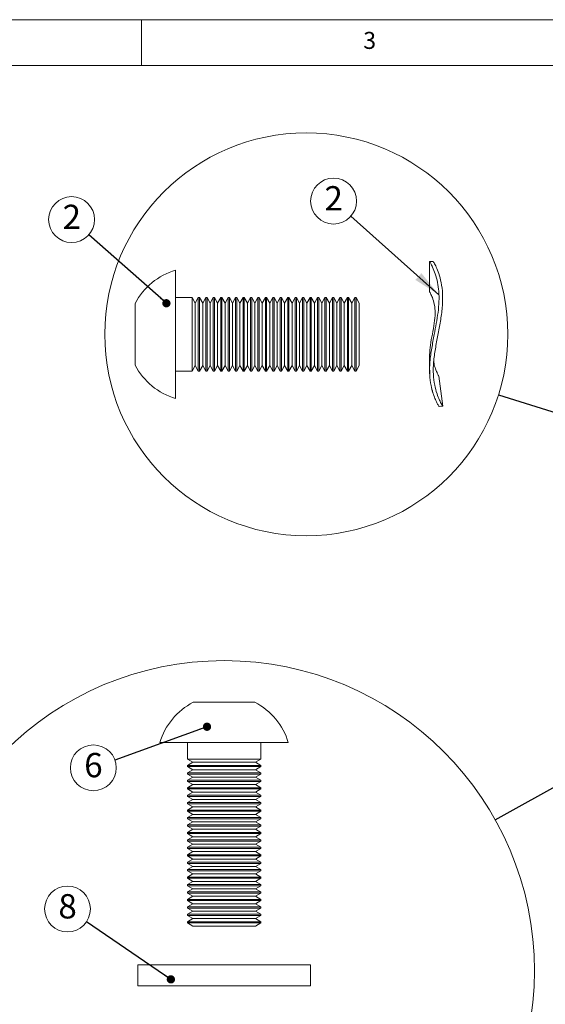
# Model space of a CAD drawing. Units: millimetres. Extents: x 5 to 292, y 5 to 205.
# Drawn here: x 85 to 143, y 98 to 205 of the extents above; entities that cross this region are included whole.
import ezdxf

# ---------------------------------------------------------------- set-up
doc = ezdxf.new("R2010")
doc.units = ezdxf.units.MM
doc.styles.add('SLDTEXTSTYLE0', font='TXT', dxfattribs={"width": 0.75})
doc.styles.add('SLDTEXTSTYLE1', font='TXT', dxfattribs={"width": 0.605})
doc.dimstyles.new('SLDDIMSTYLE0', dxfattribs={"dimtxt": 0.18, "dimasz": 0.9, "dimexe": 0, "dimexo": 0.0625, "dimgap": 0, "dimtad": 0, "dimtih": 1, "dimtoh": 1, "dimdec": 0, "dimrnd": 1e-09, "dimzin": 0, "dimdsep": 46, "dimtxsty": 'Standard', "dimblk1": 'DOT', "dimblk2": 'DOT', "dimsah": 1, "dimcen": 0.09, "dimadec": 0, "dimazin": 0, "dimtfac": 0.9, "dimtdec": 0, "dimtofl": 0, "dimtmove": 0, "dimatfit": 3, "dimldrblk": 'DOT', "dimfxl": 1, "dimfrac": 2, "dimtolj": 1, "dimtzin": 0, "dimarcsym": 0})
doc.dimstyles.new('SLDDIMSTYLE2', dxfattribs={"dimtxt": 0.18, "dimasz": 3, "dimexe": 0, "dimexo": 0.0625, "dimgap": 0, "dimtad": 0, "dimtih": 1, "dimtoh": 1, "dimdec": 0, "dimrnd": 1e-09, "dimzin": 0, "dimdsep": 46, "dimtxsty": 'Standard', "dimblk1": 'NONE', "dimblk2": 'NONE', "dimsah": 1, "dimcen": 0.09, "dimadec": 0, "dimazin": 0, "dimtfac": 3, "dimtdec": 0, "dimtofl": 0, "dimtmove": 0, "dimatfit": 3, "dimldrblk": 'NONE', "dimfxl": 1, "dimfrac": 2, "dimtolj": 1, "dimtzin": 0, "dimarcsym": 0})
doc.dimstyles.new('SLDDIMSTYLE3', dxfattribs={"dimtxt": 0.18, "dimasz": 3, "dimexe": 0, "dimexo": 0.0625, "dimgap": 0, "dimtad": 0, "dimtih": 1, "dimtoh": 1, "dimdec": 0, "dimrnd": 1e-09, "dimzin": 0, "dimdsep": 46, "dimtxsty": 'Standard', "dimsah": 1, "dimcen": 0.09, "dimadec": 0, "dimazin": 0, "dimtfac": 3, "dimtdec": 0, "dimtofl": 0, "dimtmove": 0, "dimatfit": 3, "dimfxl": 1, "dimfrac": 2, "dimtolj": 1, "dimtzin": 0, "dimarcsym": 0})

# ---------------------------------------------------------------- blocks, each defined once
blk = doc.blocks.new('_None')
blk = doc.blocks.new('SW_NOTE_0_9')
at = {"color": 0, "linetype": 'Continuous', "lineweight": 0}
blk.add_circle((-2.35, -0.85), 2.5, dxfattribs=at)
at = {"color": 0, "linetype": 'Continuous', "lineweight": 0, "insert": (-2.34, 0.77), "char_height": 2.65, "attachment_point": 2, "style": 'SLDTEXTSTYLE1'}
blk.add_mtext('6', dxfattribs=at)
blk = doc.blocks.new('_Dot')
at = {"color": 0, "linetype": 'ByBlock', "lineweight": -2}
blk.add_line((-0.5, 0), (-1, 0), dxfattribs=at)
at = {"color": 0, "linetype": 'ByBlock', "const_width": 0.5}
blk.add_lwpolyline([(-0.25, 0, 1), (0.25, 0, 1)], format="xyb", close=True, dxfattribs=at)
blk = doc.blocks.new('SW_NOTE_0_10')
at = {"color": 0, "linetype": 'Continuous', "lineweight": 0}
blk.add_circle((-2.07, 1.41), 2.5, dxfattribs=at)
at = {"color": 0, "linetype": 'Continuous', "lineweight": 0, "insert": (-2.06, 3.03), "char_height": 2.65, "attachment_point": 2, "style": 'SLDTEXTSTYLE1'}
blk.add_mtext('8', dxfattribs=at)
blk = doc.blocks.new('SW_NOTE_0_12')
at = {"color": 0, "linetype": 'Continuous', "lineweight": 0}
blk.add_circle((-1.88, 1.66), 2.5, dxfattribs=at)
at = {"color": 0, "linetype": 'Continuous', "lineweight": 0, "insert": (-1.86, 3.28), "char_height": 2.65, "attachment_point": 2, "style": 'SLDTEXTSTYLE1'}
blk.add_mtext('2', dxfattribs=at)
blk = doc.blocks.new('SW_NOTE_0_13')
at = {"color": 0, "linetype": 'Continuous', "lineweight": 0}
blk.add_circle((-1.87, 1.66), 2.5, dxfattribs=at)
at = {"color": 0, "linetype": 'Continuous', "lineweight": 0, "insert": (-1.86, 3.29), "char_height": 2.65, "attachment_point": 2, "style": 'SLDTEXTSTYLE1'}
blk.add_mtext('2', dxfattribs=at)

msp = doc.modelspace()

# ---------------------------------------------------------------- linework, layer by layer
at = {"color": 7, "linetype": 'Continuous', "lineweight": 18}
for p, q in [((292, 205), (5, 205)), ((98.5, 205), (98.5, 200)), ((287, 200), (10, 200)), ((130.2955, 178.6339), (129.8955, 178.6339)), ((129.8955, 178.6339), (129.8955, 175.3339)), ((102.2229, 164.3691), (102.2229, 177.6933)), ((97.8229, 167.6577), (97.8229, 174.0533)), ((104.025, 174.6933), (102.2229, 174.6933)), ((104.3633, 174.1075), (104.025, 174.6933)), ((104.025, 167.0795), (104.025, 174.6933)), ((104.7015, 174.6933), (104.3633, 174.1075)), ((104.3633, 167.6088), (104.3633, 174.1075)), ((104.8368, 174.6933), (104.7015, 174.6933)), ((104.7015, 167.0795), (104.7015, 174.6933)), ((105.1751, 174.1075), (104.8368, 174.6933)), ((104.8368, 167.0795), (104.8368, 174.6933)), ((105.5133, 174.6933), (105.1751, 174.1075)), ((105.1751, 167.6088), (105.1751, 174.1075)), ((105.6486, 174.6933), (105.5133, 174.6933)), ((105.5133, 167.0795), (105.5133, 174.6933)), ((105.9869, 174.1075), (105.6486, 174.6933)), ((105.6486, 167.0795), (105.6486, 174.6933)), ((106.3251, 174.6933), (105.9869, 174.1075)), ((105.9869, 167.6088), (105.9869, 174.1075)), ((106.4604, 174.6933), (106.3251, 174.6933)), ((106.3251, 167.0795), (106.3251, 174.6933)), ((106.7987, 174.1075), (106.4604, 174.6933)), ((106.4604, 167.0795), (106.4604, 174.6933)), ((107.1369, 174.6933), (106.7987, 174.1075)), ((106.7987, 167.6088), (106.7987, 174.1075)), ((107.2722, 174.6933), (107.1369, 174.6933)), ((107.1369, 167.0795), (107.1369, 174.6933)), ((107.6105, 174.1075), (107.2722, 174.6933)), ((107.2722, 167.0795), (107.2722, 174.6933)), ((107.9487, 174.6933), (107.6105, 174.1075)), ((107.6105, 167.6088), (107.6105, 174.1075)), ((108.084, 174.6933), (107.9487, 174.6933)), ((107.9487, 167.0795), (107.9487, 174.6933)), ((108.4223, 174.1075), (108.084, 174.6933)), ((108.084, 167.0795), (108.084, 174.6933)), ((108.7605, 174.6933), (108.4223, 174.1075)), ((108.4223, 167.6088), (108.4223, 174.1075)), ((108.8958, 174.6933), (108.7605, 174.6933)), ((108.7605, 167.0795), (108.7605, 174.6933)), ((109.2341, 174.1075), (108.8958, 174.6933)), ((108.8958, 167.0795), (108.8958, 174.6933)), ((109.5723, 174.6933), (109.2341, 174.1075)), ((109.2341, 167.6088), (109.2341, 174.1075)), ((109.7076, 174.6933), (109.5723, 174.6933)), ((109.5723, 167.0795), (109.5723, 174.6933)), ((110.0459, 174.1075), (109.7076, 174.6933)), ((109.7076, 167.0795), (109.7076, 174.6933)), ((110.3841, 174.6933), (110.0459, 174.1075)), ((110.0459, 167.6088), (110.0459, 174.1075)), ((110.5194, 174.6933), (110.3841, 174.6933)), ((110.3841, 167.0795), (110.3841, 174.6933)), ((110.8577, 174.1075), (110.5194, 174.6933)), ((110.5194, 167.0795), (110.5194, 174.6933)), ((111.1959, 174.6933), (110.8577, 174.1075)), ((110.8577, 167.6088), (110.8577, 174.1075)), ((111.3312, 174.6933), (111.1959, 174.6933)), ((111.1959, 167.0795), (111.1959, 174.6933)), ((111.6695, 174.1075), (111.3312, 174.6933)), ((111.3312, 167.0795), (111.3312, 174.6933)), ((112.0077, 174.6933), (111.6695, 174.1075)), ((111.6695, 167.6088), (111.6695, 174.1075)), ((112.143, 174.6933), (112.0077, 174.6933)), ((112.0077, 167.0795), (112.0077, 174.6933)), ((112.4813, 174.1075), (112.143, 174.6933)), ((112.143, 167.0795), (112.143, 174.6933)), ((112.8195, 174.6933), (112.4813, 174.1075)), ((112.4813, 167.6088), (112.4813, 174.1075)), ((112.9548, 174.6933), (112.8195, 174.6933)), ((112.8195, 167.0795), (112.8195, 174.6933)), ((113.2931, 174.1075), (112.9548, 174.6933)), ((112.9548, 167.0795), (112.9548, 174.6933)), ((113.6313, 174.6933), (113.2931, 174.1075)), ((113.2931, 167.6088), (113.2931, 174.1075)), ((113.7666, 174.6933), (113.6313, 174.6933)), ((113.6313, 167.0795), (113.6313, 174.6933)), ((114.1049, 174.1075), (113.7666, 174.6933)), ((113.7666, 167.0795), (113.7666, 174.6933)), ((114.4431, 174.6933), (114.1049, 174.1075)), ((114.1049, 167.6088), (114.1049, 174.1075)), ((114.5784, 174.6933), (114.4431, 174.6933)), ((114.4431, 167.0795), (114.4431, 174.6933)), ((114.9167, 174.1075), (114.5784, 174.6933)), ((114.5784, 167.0795), (114.5784, 174.6933)), ((115.2549, 174.6933), (114.9167, 174.1075)), ((114.9167, 167.6088), (114.9167, 174.1075)), ((115.3902, 174.6933), (115.2549, 174.6933)), ((115.2549, 167.0795), (115.2549, 174.6933)), ((115.7285, 174.1075), (115.3902, 174.6933)), ((115.3902, 167.0795), (115.3902, 174.6933)), ((116.0667, 174.6933), (115.7285, 174.1075)), ((115.7285, 167.6088), (115.7285, 174.1075)), ((116.202, 174.6933), (116.0667, 174.6933)), ((116.0667, 167.0795), (116.0667, 174.6933)), ((116.5403, 174.1075), (116.202, 174.6933)), ((116.202, 167.0795), (116.202, 174.6933)), ((116.8785, 174.6933), (116.5403, 174.1075)), ((116.5403, 167.6088), (116.5403, 174.1075)), ((117.0138, 174.6933), (116.8785, 174.6933)), ((116.8785, 167.0795), (116.8785, 174.6933)), ((117.3521, 174.1075), (117.0138, 174.6933)), ((117.0138, 167.0795), (117.0138, 174.6933)), ((117.6903, 174.6933), (117.3521, 174.1075)), ((117.3521, 167.6088), (117.3521, 174.1075)), ((117.8256, 174.6933), (117.6903, 174.6933)), ((117.6903, 167.0795), (117.6903, 174.6933)), ((118.1639, 174.1075), (117.8256, 174.6933)), ((117.8256, 167.0795), (117.8256, 174.6933)), ((118.5021, 174.6933), (118.1639, 174.1075)), ((118.1639, 167.6088), (118.1639, 174.1075)), ((118.6374, 174.6933), (118.5021, 174.6933)), ((118.5021, 167.0795), (118.5021, 174.6933)), ((118.9757, 174.1075), (118.6374, 174.6933)), ((118.6374, 167.0795), (118.6374, 174.6933)), ((119.3139, 174.6933), (118.9757, 174.1075)), ((118.9757, 167.6088), (118.9757, 174.1075)), ((119.4492, 174.6933), (119.3139, 174.6933)), ((119.3139, 167.0795), (119.3139, 174.6933)), ((119.7875, 174.1075), (119.4492, 174.6933)), ((119.4492, 167.0795), (119.4492, 174.6933)), ((120.1257, 174.6933), (119.7875, 174.1075)), ((119.7875, 167.6088), (119.7875, 174.1075)), ((120.261, 174.6933), (120.1257, 174.6933)), ((120.1257, 167.0795), (120.1257, 174.6933)), ((120.5993, 174.1075), (120.261, 174.6933)), ((120.261, 167.0795), (120.261, 174.6933)), ((120.9375, 174.6933), (120.5993, 174.1075)), ((120.5993, 167.6088), (120.5993, 174.1075)), ((121.0728, 174.6933), (120.9375, 174.6933)), ((120.9375, 167.0795), (120.9375, 174.6933)), ((121.4111, 174.1075), (121.0728, 174.6933)), ((121.0728, 167.0795), (121.0728, 174.6933)), ((121.7493, 174.6933), (121.4111, 174.1075)), ((121.4111, 167.6088), (121.4111, 174.1075)), ((121.8846, 174.6933), (121.7493, 174.6933)), ((121.7493, 167.0795), (121.7493, 174.6933)), ((122.2229, 174.1075), (121.8846, 174.6933)), ((121.8846, 167.0795), (121.8846, 174.6933)), ((122.2229, 167.6088), (122.2229, 174.1075)), ((97.8229, 167.3333), (97.8229, 167.6577)), ((104.3633, 167.2792), (104.3633, 167.6088)), ((105.1751, 167.2792), (105.1751, 167.6088)), ((105.9869, 167.2792), (105.9869, 167.6088)), ((106.7987, 167.2792), (106.7987, 167.6088)), ((107.6105, 167.2792), (107.6105, 167.6088)), ((108.4223, 167.2792), (108.4223, 167.6088)), ((109.2341, 167.2792), (109.2341, 167.6088)), ((110.0459, 167.2792), (110.0459, 167.6088)), ((110.8577, 167.2792), (110.8577, 167.6088)), ((111.6695, 167.2792), (111.6695, 167.6088)), ((112.4813, 167.2792), (112.4813, 167.6088)), ((113.2931, 167.2792), (113.2931, 167.6088)), ((114.1049, 167.2792), (114.1049, 167.6088)), ((114.9167, 167.2792), (114.9167, 167.6088)), ((115.7285, 167.2792), (115.7285, 167.6088)), ((116.5403, 167.2792), (116.5403, 167.6088)), ((117.3521, 167.2792), (117.3521, 167.6088)), ((118.1639, 167.2792), (118.1639, 167.6088)), ((118.9757, 167.2792), (118.9757, 167.6088)), ((119.7875, 167.2792), (119.7875, 167.6088)), ((120.5993, 167.2792), (120.5993, 167.6088)), ((121.4111, 167.2792), (121.4111, 167.6088)), ((122.2229, 167.2792), (122.2229, 167.6088)), ((102.2229, 166.6933), (104.025, 166.6933)), ((104.025, 166.6933), (104.3633, 167.2792)), ((104.025, 166.6933), (104.025, 167.0795)), ((104.3633, 167.2792), (104.7015, 166.6933)), ((104.7015, 166.6933), (104.7015, 167.0795)), ((104.7015, 166.6933), (104.8368, 166.6933)), ((104.8368, 166.6933), (105.1751, 167.2792)), ((104.8368, 166.6933), (104.8368, 167.0795)), ((105.1751, 167.2792), (105.5133, 166.6933)), ((105.5133, 166.6933), (105.5133, 167.0795)), ((105.5133, 166.6933), (105.6486, 166.6933)), ((105.6486, 166.6933), (105.9869, 167.2792)), ((105.6486, 166.6933), (105.6486, 167.0795)), ((105.9869, 167.2792), (106.3251, 166.6933)), ((106.3251, 166.6933), (106.3251, 167.0795)), ((106.3251, 166.6933), (106.4604, 166.6933)), ((106.4604, 166.6933), (106.7987, 167.2792)), ((106.4604, 166.6933), (106.4604, 167.0795)), ((106.7987, 167.2792), (107.1369, 166.6933)), ((107.1369, 166.6933), (107.1369, 167.0795)), ((107.1369, 166.6933), (107.2722, 166.6933)), ((107.2722, 166.6933), (107.6105, 167.2792)), ((107.2722, 166.6933), (107.2722, 167.0795)), ((107.6105, 167.2792), (107.9487, 166.6933)), ((107.9487, 166.6933), (107.9487, 167.0795)), ((107.9487, 166.6933), (108.084, 166.6933)), ((108.084, 166.6933), (108.4223, 167.2792)), ((108.084, 166.6933), (108.084, 167.0795)), ((108.4223, 167.2792), (108.7605, 166.6933)), ((108.7605, 166.6933), (108.7605, 167.0795)), ((108.7605, 166.6933), (108.8958, 166.6933)), ((108.8958, 166.6933), (109.2341, 167.2792)), ((108.8958, 166.6933), (108.8958, 167.0795)), ((109.2341, 167.2792), (109.5723, 166.6933)), ((109.5723, 166.6933), (109.5723, 167.0795)), ((109.5723, 166.6933), (109.7076, 166.6933)), ((109.7076, 166.6933), (110.0459, 167.2792)), ((109.7076, 166.6933), (109.7076, 167.0795)), ((110.0459, 167.2792), (110.3841, 166.6933)), ((110.3841, 166.6933), (110.3841, 167.0795)), ((110.3841, 166.6933), (110.5194, 166.6933)), ((110.5194, 166.6933), (110.8577, 167.2792)), ((110.5194, 166.6933), (110.5194, 167.0795)), ((110.8577, 167.2792), (111.1959, 166.6933)), ((111.1959, 166.6933), (111.1959, 167.0795)), ((111.1959, 166.6933), (111.3312, 166.6933)), ((111.3312, 166.6933), (111.6695, 167.2792)), ((111.3312, 166.6933), (111.3312, 167.0795)), ((111.6695, 167.2792), (112.0077, 166.6933)), ((112.0077, 166.6933), (112.0077, 167.0795)), ((112.0077, 166.6933), (112.143, 166.6933)), ((112.143, 166.6933), (112.4813, 167.2792)), ((112.143, 166.6933), (112.143, 167.0795)), ((112.4813, 167.2792), (112.8195, 166.6933)), ((112.8195, 166.6933), (112.8195, 167.0795)), ((112.8195, 166.6933), (112.9548, 166.6933)), ((112.9548, 166.6933), (113.2931, 167.2792)), ((112.9548, 166.6933), (112.9548, 167.0795)), ((113.2931, 167.2792), (113.6313, 166.6933)), ((113.6313, 166.6933), (113.6313, 167.0795)), ((113.6313, 166.6933), (113.7666, 166.6933)), ((113.7666, 166.6933), (114.1049, 167.2792)), ((113.7666, 166.6933), (113.7666, 167.0795)), ((114.1049, 167.2792), (114.4431, 166.6933)), ((114.4431, 166.6933), (114.4431, 167.0795)), ((114.4431, 166.6933), (114.5784, 166.6933)), ((114.5784, 166.6933), (114.9167, 167.2792)), ((114.5784, 166.6933), (114.5784, 167.0795)), ((114.9167, 167.2792), (115.2549, 166.6933)), ((115.2549, 166.6933), (115.2549, 167.0795)), ((115.2549, 166.6933), (115.3902, 166.6933)), ((115.3902, 166.6933), (115.7285, 167.2792)), ((115.3902, 166.6933), (115.3902, 167.0795)), ((115.7285, 167.2792), (116.0667, 166.6933)), ((116.0667, 166.6933), (116.0667, 167.0795)), ((116.0667, 166.6933), (116.202, 166.6933)), ((116.202, 166.6933), (116.5403, 167.2792)), ((116.202, 166.6933), (116.202, 167.0795)), ((116.5403, 167.2792), (116.8785, 166.6933)), ((116.8785, 166.6933), (116.8785, 167.0795)), ((116.8785, 166.6933), (117.0138, 166.6933)), ((117.0138, 166.6933), (117.3521, 167.2792)), ((117.0138, 166.6933), (117.0138, 167.0795)), ((117.3521, 167.2792), (117.6903, 166.6933)), ((117.6903, 166.6933), (117.6903, 167.0795)), ((117.6903, 166.6933), (117.8256, 166.6933)), ((117.8256, 166.6933), (118.1639, 167.2792)), ((117.8256, 166.6933), (117.8256, 167.0795)), ((118.1639, 167.2792), (118.5021, 166.6933)), ((118.5021, 166.6933), (118.5021, 167.0795)), ((118.5021, 166.6933), (118.6374, 166.6933)), ((118.6374, 166.6933), (118.9757, 167.2792)), ((118.6374, 166.6933), (118.6374, 167.0795)), ((118.9757, 167.2792), (119.3139, 166.6933)), ((119.3139, 166.6933), (119.3139, 167.0795)), ((119.3139, 166.6933), (119.4492, 166.6933)), ((119.4492, 166.6933), (119.7875, 167.2792)), ((119.4492, 166.6933), (119.4492, 167.0795)), ((119.7875, 167.2792), (120.1257, 166.6933)), ((120.1257, 166.6933), (120.1257, 167.0795)), ((120.1257, 166.6933), (120.261, 166.6933)), ((120.261, 166.6933), (120.5993, 167.2792)), ((120.261, 166.6933), (120.261, 167.0795)), ((120.5993, 167.2792), (120.9375, 166.6933)), ((120.9375, 166.6933), (120.9375, 167.0795)), ((120.9375, 166.6933), (121.0728, 166.6933)), ((121.0728, 166.6933), (121.4111, 167.2792)), ((121.0728, 166.6933), (121.0728, 167.0795)), ((121.4111, 167.2792), (121.7493, 166.6933)), ((121.7493, 166.6933), (121.7493, 167.0795)), ((121.7493, 166.6933), (121.8846, 166.6933)), ((121.8846, 166.6933), (122.2229, 167.2792)), ((121.8846, 166.6933), (121.8846, 167.0795)), ((102.2229, 163.6933), (102.2229, 164.3691)), ((104.1459, 130.5699), (110.8659, 130.5699)), ((100.5059, 126.1699), (114.5059, 126.1699)), ((103.5059, 126.1699), (103.5059, 124.3678)), ((111.5059, 124.3678), (111.5059, 126.1699)), ((103.5059, 124.3678), (104.0917, 124.0295)), ((103.5059, 124.3678), (111.5059, 124.3678)), ((104.0917, 124.0295), (103.5059, 123.6913)), ((103.5059, 123.6913), (103.5059, 123.556)), ((103.5059, 123.6913), (111.5059, 123.6913)), ((103.5059, 123.556), (104.0917, 123.2177)), ((103.5059, 123.556), (111.5059, 123.556)), ((104.0917, 124.0295), (110.92, 124.0295)), ((110.92, 124.0295), (111.5059, 124.3678)), ((111.5059, 123.6913), (110.92, 124.0295)), ((110.92, 123.2177), (111.5059, 123.556)), ((111.5059, 123.556), (111.5059, 123.6913)), ((104.0917, 123.2177), (103.5059, 122.8795)), ((103.5059, 122.8795), (103.5059, 122.7442)), ((103.5059, 122.8795), (111.5059, 122.8795)), ((103.5059, 122.7442), (104.0917, 122.4059)), ((103.5059, 122.7442), (111.5059, 122.7442)), ((104.0917, 122.4059), (103.5059, 122.0677)), ((104.0917, 123.2177), (110.92, 123.2177)), ((104.0917, 122.4059), (110.92, 122.4059)), ((111.5059, 122.8795), (110.92, 123.2177)), ((110.92, 122.4059), (111.5059, 122.7442)), ((111.5059, 122.0677), (110.92, 122.4059)), ((111.5059, 122.7442), (111.5059, 122.8795)), ((103.5059, 122.0677), (103.5059, 121.9324)), ((103.5059, 122.0677), (111.5059, 122.0677)), ((103.5059, 121.9324), (104.0917, 121.5941)), ((103.5059, 121.9324), (111.5059, 121.9324)), ((104.0917, 121.5941), (103.5059, 121.2559)), ((104.0917, 121.5941), (110.92, 121.5941)), ((110.92, 121.5941), (111.5059, 121.9324)), ((111.5059, 121.2559), (110.92, 121.5941)), ((111.5059, 121.9324), (111.5059, 122.0677)), ((103.5059, 121.2559), (103.5059, 121.1206)), ((103.5059, 121.2559), (111.5059, 121.2559)), ((103.5059, 121.1206), (104.0917, 120.7823)), ((103.5059, 121.1206), (111.5059, 121.1206)), ((104.0917, 120.7823), (103.5059, 120.4441)), ((103.5059, 120.4441), (103.5059, 120.3088)), ((103.5059, 120.4441), (111.5059, 120.4441)), ((103.5059, 120.3088), (104.0917, 119.9705)), ((103.5059, 120.3088), (111.5059, 120.3088)), ((104.0917, 120.7823), (110.92, 120.7823)), ((110.92, 120.7823), (111.5059, 121.1206)), ((111.5059, 120.4441), (110.92, 120.7823)), ((110.92, 119.9705), (111.5059, 120.3088)), ((111.5059, 121.1206), (111.5059, 121.2559)), ((111.5059, 120.3088), (111.5059, 120.4441)), ((104.0917, 119.9705), (103.5059, 119.6323)), ((103.5059, 119.6323), (103.5059, 119.497)), ((103.5059, 119.6323), (111.5059, 119.6323)), ((103.5059, 119.497), (104.0917, 119.1587)), ((103.5059, 119.497), (111.5059, 119.497)), ((104.0917, 119.9705), (110.92, 119.9705)), ((111.5059, 119.6323), (110.92, 119.9705)), ((110.92, 119.1587), (111.5059, 119.497)), ((111.5059, 119.497), (111.5059, 119.6323)), ((104.0917, 119.1587), (103.5059, 118.8205)), ((103.5059, 118.8205), (103.5059, 118.6852)), ((103.5059, 118.8205), (111.5059, 118.8205)), ((103.5059, 118.6852), (104.0917, 118.3469)), ((103.5059, 118.6852), (111.5059, 118.6852)), ((104.0917, 118.3469), (103.5059, 118.0087)), ((104.0917, 119.1587), (110.92, 119.1587)), ((104.0917, 118.3469), (110.92, 118.3469)), ((111.5059, 118.8205), (110.92, 119.1587)), ((110.92, 118.3469), (111.5059, 118.6852)), ((111.5059, 118.0087), (110.92, 118.3469)), ((111.5059, 118.6852), (111.5059, 118.8205)), ((103.5059, 118.0087), (103.5059, 117.8734)), ((103.5059, 118.0087), (111.5059, 118.0087)), ((103.5059, 117.8734), (104.0917, 117.5351)), ((103.5059, 117.8734), (111.5059, 117.8734)), ((104.0917, 117.5351), (103.5059, 117.1969)), ((103.5059, 117.1969), (103.5059, 117.0616)), ((103.5059, 117.1969), (111.5059, 117.1969)), ((103.5059, 117.0616), (104.0917, 116.7233)), ((103.5059, 117.0616), (111.5059, 117.0616)), ((104.0917, 117.5351), (110.92, 117.5351)), ((110.92, 117.5351), (111.5059, 117.8734)), ((111.5059, 117.1969), (110.92, 117.5351)), ((110.92, 116.7233), (111.5059, 117.0616)), ((111.5059, 117.8734), (111.5059, 118.0087)), ((111.5059, 117.0616), (111.5059, 117.1969)), ((104.0917, 116.7233), (103.5059, 116.3851)), ((103.5059, 116.3851), (103.5059, 116.2498)), ((103.5059, 116.3851), (111.5059, 116.3851)), ((103.5059, 116.2498), (104.0917, 115.9115)), ((103.5059, 116.2498), (111.5059, 116.2498)), ((104.0917, 116.7233), (110.92, 116.7233)), ((111.5059, 116.3851), (110.92, 116.7233)), ((110.92, 115.9115), (111.5059, 116.2498)), ((111.5059, 116.2498), (111.5059, 116.3851)), ((104.0917, 115.9115), (103.5059, 115.5733)), ((103.5059, 115.5733), (103.5059, 115.438)), ((103.5059, 115.5733), (111.5059, 115.5733)), ((103.5059, 115.438), (104.0917, 115.0997)), ((103.5059, 115.438), (111.5059, 115.438)), ((104.0917, 115.0997), (103.5059, 114.7615)), ((104.0917, 115.9115), (110.92, 115.9115)), ((104.0917, 115.0997), (110.92, 115.0997)), ((111.5059, 115.5733), (110.92, 115.9115)), ((110.92, 115.0997), (111.5059, 115.438)), ((111.5059, 114.7615), (110.92, 115.0997)), ((111.5059, 115.438), (111.5059, 115.5733)), ((103.5059, 114.7615), (103.5059, 114.6262)), ((103.5059, 114.7615), (111.5059, 114.7615)), ((103.5059, 114.6262), (104.0917, 114.2879)), ((103.5059, 114.6262), (111.5059, 114.6262)), ((104.0917, 114.2879), (103.5059, 113.9497)), ((103.5059, 113.9497), (103.5059, 113.8144)), ((103.5059, 113.9497), (111.5059, 113.9497)), ((103.5059, 113.8144), (104.0917, 113.4761)), ((103.5059, 113.8144), (111.5059, 113.8144)), ((104.0917, 114.2879), (110.92, 114.2879)), ((110.92, 114.2879), (111.5059, 114.6262)), ((111.5059, 113.9497), (110.92, 114.2879)), ((110.92, 113.4761), (111.5059, 113.8144)), ((111.5059, 114.6262), (111.5059, 114.7615)), ((111.5059, 113.8144), (111.5059, 113.9497)), ((104.0917, 113.4761), (103.5059, 113.1379)), ((103.5059, 113.1379), (103.5059, 113.0026)), ((103.5059, 113.1379), (111.5059, 113.1379)), ((103.5059, 113.0026), (104.0917, 112.6643)), ((103.5059, 113.0026), (111.5059, 113.0026)), ((104.0917, 113.4761), (110.92, 113.4761)), ((111.5059, 113.1379), (110.92, 113.4761)), ((110.92, 112.6643), (111.5059, 113.0026)), ((111.5059, 113.0026), (111.5059, 113.1379)), ((104.0917, 112.6643), (103.5059, 112.3261)), ((103.5059, 112.3261), (103.5059, 112.1908)), ((103.5059, 112.3261), (111.5059, 112.3261)), ((103.5059, 112.1908), (104.0917, 111.8525)), ((103.5059, 112.1908), (111.5059, 112.1908)), ((104.0917, 111.8525), (103.5059, 111.5143)), ((104.0917, 112.6643), (110.92, 112.6643)), ((104.0917, 111.8525), (110.92, 111.8525)), ((111.5059, 112.3261), (110.92, 112.6643)), ((110.92, 111.8525), (111.5059, 112.1908)), ((111.5059, 111.5143), (110.92, 111.8525)), ((111.5059, 112.1908), (111.5059, 112.3261)), ((103.5059, 111.5143), (103.5059, 111.379)), ((103.5059, 111.5143), (111.5059, 111.5143)), ((103.5059, 111.379), (104.0917, 111.0407)), ((103.5059, 111.379), (111.5059, 111.379)), ((104.0917, 111.0407), (103.5059, 110.7025)), ((103.5059, 110.7025), (103.5059, 110.5672)), ((103.5059, 110.7025), (111.5059, 110.7025)), ((104.0917, 111.0407), (110.92, 111.0407)), ((110.92, 111.0407), (111.5059, 111.379)), ((111.5059, 110.7025), (110.92, 111.0407)), ((111.5059, 111.379), (111.5059, 111.5143)), ((111.5059, 110.5672), (111.5059, 110.7025)), ((103.5059, 110.5672), (104.0917, 110.2289)), ((103.5059, 110.5672), (111.5059, 110.5672)), ((104.0917, 110.2289), (103.5059, 109.8907)), ((103.5059, 109.8907), (103.5059, 109.7554)), ((103.5059, 109.8907), (111.5059, 109.8907)), ((103.5059, 109.7554), (104.0917, 109.4171)), ((103.5059, 109.7554), (111.5059, 109.7554)), ((104.0917, 110.2289), (110.92, 110.2289)), ((110.92, 110.2289), (111.5059, 110.5672)), ((111.5059, 109.8907), (110.92, 110.2289)), ((110.92, 109.4171), (111.5059, 109.7554)), ((111.5059, 109.7554), (111.5059, 109.8907)), ((104.0917, 109.4171), (103.5059, 109.0789)), ((103.5059, 109.0789), (103.5059, 108.9436)), ((103.5059, 109.0789), (111.5059, 109.0789)), ((103.5059, 108.9436), (104.0917, 108.6053)), ((103.5059, 108.9436), (111.5059, 108.9436)), ((104.0917, 108.6053), (103.5059, 108.2671)), ((104.0917, 109.4171), (110.92, 109.4171)), ((104.0917, 108.6053), (110.92, 108.6053)), ((111.5059, 109.0789), (110.92, 109.4171)), ((110.92, 108.6053), (111.5059, 108.9436)), ((111.5059, 108.2671), (110.92, 108.6053)), ((111.5059, 108.9436), (111.5059, 109.0789)), ((103.5059, 108.2671), (103.5059, 108.1318)), ((103.5059, 108.2671), (111.5059, 108.2671)), ((103.5059, 108.1318), (104.0917, 107.7935)), ((103.5059, 108.1318), (111.5059, 108.1318)), ((104.0917, 107.7935), (103.5059, 107.4553)), ((103.5059, 107.4553), (103.5059, 107.32)), ((103.5059, 107.4553), (111.5059, 107.4553)), ((104.0917, 107.7935), (110.92, 107.7935)), ((110.92, 107.7935), (111.5059, 108.1318)), ((111.5059, 107.4553), (110.92, 107.7935)), ((111.5059, 108.1318), (111.5059, 108.2671)), ((111.5059, 107.32), (111.5059, 107.4553)), ((103.5059, 107.32), (104.0917, 106.9817)), ((103.5059, 107.32), (111.5059, 107.32)), ((104.0917, 106.9817), (103.5059, 106.6435)), ((103.5059, 106.6435), (103.5059, 106.5082)), ((103.5059, 106.6435), (111.5059, 106.6435)), ((103.5059, 106.5082), (104.0917, 106.1699)), ((103.5059, 106.5082), (111.5059, 106.5082)), ((104.0917, 106.9817), (110.92, 106.9817)), ((110.92, 106.9817), (111.5059, 107.32)), ((111.5059, 106.6435), (110.92, 106.9817)), ((110.92, 106.1699), (111.5059, 106.5082)), ((111.5059, 106.5082), (111.5059, 106.6435)), ((104.0917, 106.1699), (110.92, 106.1699)), ((98.1059, 101.9413), (98.1059, 99.6413)), ((116.9059, 101.9413), (98.1059, 101.9413)), ((116.9059, 99.6413), (116.9059, 101.9413)), ((116.9059, 99.6413), (98.1059, 99.6413))]:
    msp.add_line(p, q, dxfattribs=at)
at = {"color": 7, "linetype": 'Continuous', "lineweight": 18, "flags": 128}
for points in [[(129.8957, 168.451), (129.8957, 167.5184), (129.8956, 166.754)], [(131.3234, 162.8713), (131.1141, 164.508), (130.9047, 166.1447)], [(130.9267, 162.8206), (131.1251, 162.846), (131.3234, 162.8713)]]:
    msp.add_lwpolyline(points, dxfattribs=at)
at = {"color": 7, "linetype": 'Continuous', "lineweight": 18}
for centre, radius in [((116.4636, 170.693), 21.9585), ((107.5059, 101.2989), 33.8177)]:
    msp.add_circle(centre, radius, dxfattribs=at)
for centre, start, end in [((104.3082, 170.6933), 106.588609, 152.611441), ((104.3082, 170.6933), 207.388559, 253.411391), ((107.5059, 124.0847), 117.388536, 163.411407), ((107.5059, 124.0847), 16.588593, 62.611464)]:
    msp.add_arc(centre, 7.304, start, end, dxfattribs=at)
for points, knots in [([(130.9267, 162.8206), (130.905, 162.8559), (130.8232, 162.989), (130.669, 163.281), (130.4576, 163.7457), (130.2334, 164.3711), (130.0105, 165.2346), (129.8697, 166.3669), (129.9166, 167.7342), (130.1261, 169.1908), (130.3891, 170.5777), (130.6361, 171.8775), (130.8281, 173.0748), (130.9391, 174.2481), (130.9226, 175.3427), (130.78, 176.3612), (130.5426, 177.2398), (130.2639, 177.9437), (130.048, 178.3816), (129.9277, 178.5806), (129.8955, 178.6339)], [0, 0, 0, 0, 0.0076599, 0.02882693, 0.06090995, 0.10184991, 0.15132209, 0.22529322, 0.31162793, 0.40304179, 0.49677507, 0.57224138, 0.64730025, 0.72058561, 0.7895471, 0.84888649, 0.91002373, 0.9570807, 0.9884883, 1, 1, 1, 1]), ([(131.3234, 162.8713), (131.3144, 162.8857), (131.2798, 162.9409), (131.1601, 163.1485), (130.9449, 163.5755), (130.6694, 164.2774), (130.4154, 165.2147), (130.2704, 166.3772), (130.3163, 167.7088), (130.522, 169.1359), (130.8014, 170.6097), (131.0871, 172.1099), (131.2673, 173.3738), (131.329, 174.3778), (131.3192, 175.2893), (131.1983, 176.2792), (130.9358, 177.252), (130.6579, 177.9543), (130.445, 178.3872), (130.3269, 178.5821), (130.2955, 178.6339)], [0, 0, 0, 0, 0.00314303, 0.01207248, 0.04437614, 0.0916036, 0.15148613, 0.22379628, 0.30769675, 0.39742907, 0.49065525, 0.5855281, 0.68032435, 0.72685463, 0.77170434, 0.84903593, 0.91081052, 0.95780143, 0.98877257, 1, 1, 1, 1]), ([(129.8994, 168.4492), (129.9224, 168.8057), (129.9717, 169.5673), (130.2054, 170.7138), (130.4208, 171.8759), (130.5445, 172.9679), (130.4506, 173.9126), (130.2423, 174.6265), (130.0479, 175.0763), (129.928, 175.2789), (129.8955, 175.3339)], [0, 0, 0, 0, 0.15217466, 0.32509962, 0.49802467, 0.65666357, 0.79180084, 0.89965135, 0.97275828, 1, 1, 1, 1]), ([(130.9047, 166.1447), (130.885, 166.1771), (130.8118, 166.2977), (130.6806, 166.5621), (130.5183, 166.9805), (130.3928, 167.4019), (130.362, 167.684), (130.3521, 167.7747)], [0, 0, 0, 0, 0.06571504, 0.24401934, 0.50958167, 0.8422508, 1, 1, 1, 1]), ([(129.9182, 166.7731), (129.9115, 166.6157), (129.8878, 166.0576), (130.0198, 165.2362), (130.1871, 164.5146), (130.3051, 164.1968), (130.3298, 164.1304)], [0, 0, 0, 0, 0.1753942, 0.62218738, 0.9210054, 1, 1, 1, 1])]:
    msp.add_open_spline(points, degree=3, knots=knots, dxfattribs=at)

# ---------------------------------------------------------------- block references
at = {"color": 7, "linetype": 'Continuous', "lineweight": 0}
for name, p in [('SW_NOTE_0_13', (121.3074, 183.56)), ('SW_NOTE_0_12', (92.7748, 181.5452)), ('SW_NOTE_0_9', (95.6125, 124.2775)), ('SW_NOTE_0_10', (92.5178, 106.6242))]:
    msp.add_blockref(name, p, dxfattribs=at)

# ---------------------------------------------------------------- texts
at = {"color": 7, "linetype": 'Continuous', "lineweight": 0, "insert": (122.6667, 203.668), "char_height": 1.8521, "attachment_point": 1, "style": 'SLDTEXTSTYLE0'}
msp.add_mtext('3', dxfattribs=at)

# ---------------------------------------------------------------- leaders
at = {"color": 7, "linetype": 'Continuous', "lineweight": 0}
for points, dimstyle in [([(130.9205, 174.9985), (121.3074, 183.56)], 'SLDDIMSTYLE3'), ([(101.2236, 174.0819), (92.7748, 181.5452)], 'SLDDIMSTYLE0'), ([(105.6456, 127.9025), (95.6125, 124.2775)], 'SLDDIMSTYLE0'), ([(101.7109, 100.3597), (92.5178, 106.6242)], 'SLDDIMSTYLE0')]:
    msp.add_leader(points, dimstyle=dimstyle, dxfattribs=at)
at = {"color": 7, "linetype": 'Continuous', "lineweight": 18, "has_arrowhead": 0}
for points in [[(137.4076, 164.0959), (151.8058, 159.5604)], [(137.0503, 117.7535), (163.5004, 132.485)]]:
    msp.add_leader(points, dimstyle='SLDDIMSTYLE2', dxfattribs=at)

doc.saveas('drawing.dxf')
